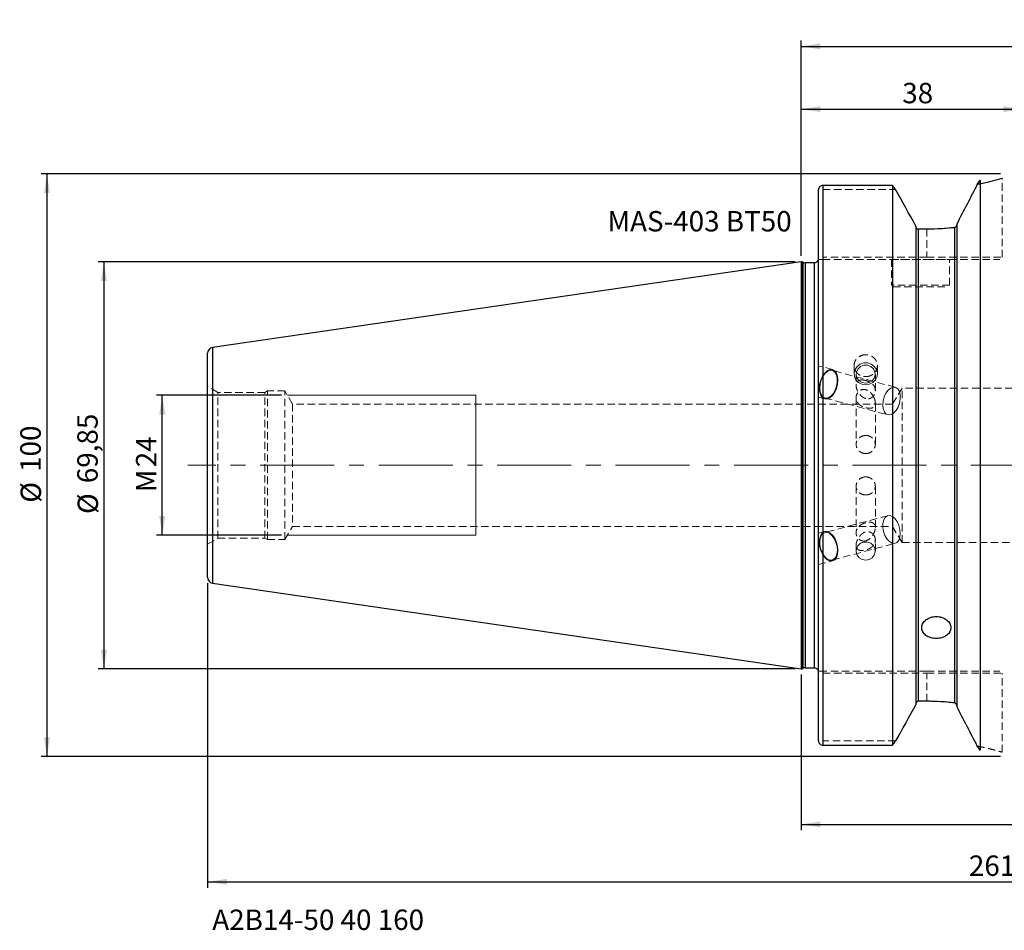
# Model space of a CAD drawing. Units: millimetres. Extents: x -134 to 184, y -80 to 76.
# Drawn here: x -134 to 35, y -80 to 76 of the extents above; entities that cross this region are included whole.
import ezdxf

# ---------------------------------------------------------------- set-up
doc = ezdxf.new("R2010")
doc.units = ezdxf.units.MM
for name, pattern in [('CENTER', [10.16, 6.35, -1.27, 1.27, -1.27]), ('CENTERX2', [20.32, 12.7, -2.54, 2.54, -2.54]), ('HIDDEN', [1.905, 1.27, -0.635])]:
    doc.linetypes.add(name, pattern=pattern)
for name, color, linetype, plot in [('1', 4, 'Continuous', False), ('2', 7, 'Continuous', False), ('SK2', 7, 'Continuous', False), ('SK3', 1, 'HIDDEN', False), ('SK4', 2, 'CENTER', False), ('SK6', 5, 'Continuous', False)]:
    doc.layers.add(name, color=color, linetype=linetype, plot=plot)
doc.layers.add('SK1', color=4, linetype='Continuous')
doc.styles.add('SLDTEXTSTYLE0', font='TXT', dxfattribs={"width": 0.75})
doc.dimstyles.new('SLDDIMSTYLE0', dxfattribs={"dimtxt": 3.5, "dimasz": 3.302, "dimexe": 0, "dimexo": 0.0625, "dimgap": 0.875, "dimtad": 1, "dimrnd": 1e-09, "dimzin": 12, "dimdsep": 46, "dimtxsty": 'SLDTEXTSTYLE0', "dimsah": 1, "dimcen": 0.09, "dimadec": 0, "dimazin": 3, "dimtfac": 1, "dimtofl": 0, "dimtmove": 0, "dimatfit": 3, "dimfxl": 1, "dimfrac": 2, "dimtolj": 1, "dimtzin": 12, "dimarcsym": 0})
doc.dimstyles.new('SLDDIMSTYLE1', dxfattribs={"dimtxt": 3.5, "dimasz": 3.302, "dimexe": 0, "dimexo": 0.0625, "dimgap": 0.875, "dimtad": 1, "dimdec": 0, "dimrnd": 1e-09, "dimzin": 12, "dimdsep": 46, "dimtxsty": 'SLDTEXTSTYLE0', "dimsah": 1, "dimcen": 0.09, "dimadec": 0, "dimazin": 3, "dimtfac": 1, "dimtofl": 0, "dimtmove": 0, "dimatfit": 3, "dimfxl": 1, "dimfrac": 2, "dimtolj": 1, "dimtzin": 12, "dimarcsym": 0})

# ---------------------------------------------------------------- blocks, each defined once
blk = doc.blocks.new('_D')
at = {"layer": 'SK2'}
for p, q in [((-89.12, 12), (-110.58, 12)), ((-109.58, -12), (-109.58, 12)), ((-89.12, -12), (-110.58, -12))]:
    blk.add_line(p, q, dxfattribs=at)
for points in [[(-109.58, 12), (-110.09, 8.7), (-109.07, 8.7)], [(-109.58, -12), (-109.07, -8.7), (-110.09, -8.7)]]:
    blk.add_solid(points, dxfattribs=at)
at = {"layer": 'SK2', "char_height": 3.5, "attachment_point": 1, "rotation": 90, "style": 'SLDTEXTSTYLE0'}
for s, insert in [('24', (-114.09, -0.34)), ('M', (-114.09, -4.63))]:
    blk.add_mtext(s, dxfattribs=dict(at, insert=insert))
blk = doc.blocks.new('_D_1')
at = {"layer": 'SK2'}
for p, q in [((-1, 34.92), (-120.59, 34.92)), ((-119.59, 34.92), (-119.59, -34.92)), ((-1, -34.92), (-120.59, -34.92))]:
    blk.add_line(p, q, dxfattribs=at)
for points in [[(-119.59, 34.92), (-120.1, 31.62), (-119.08, 31.62)], [(-119.59, -34.92), (-119.08, -31.62), (-120.1, -31.62)]]:
    blk.add_solid(points, dxfattribs=at)
at = {"layer": 'SK2', "char_height": 3.5, "attachment_point": 1, "rotation": 90, "style": 'SLDTEXTSTYLE0'}
for s, insert in [('69,85', (-124.16, -3.08)), ('%%c', (-124.1, -8.36))]:
    blk.add_mtext(s, dxfattribs=dict(at, insert=insert))
blk = doc.blocks.new('_D_2')
at = {"layer": 'SK2'}
for p, q in [((34.25, 49.98), (-130.37, 49.98)), ((-129.37, 49.98), (-129.37, -49.98)), ((34.25, -49.98), (-130.37, -49.98))]:
    blk.add_line(p, q, dxfattribs=at)
for points in [[(-129.37, 49.98), (-129.87, 46.68), (-128.86, 46.68)], [(-129.37, -49.98), (-128.86, -46.68), (-129.87, -46.68)]]:
    blk.add_solid(points, dxfattribs=at)
at = {"layer": 'SK2', "char_height": 3.5, "attachment_point": 1, "rotation": 90, "style": 'SLDTEXTSTYLE0'}
for s, insert in [('100', (-133.93, -1.14)), ('%%c', (-133.88, -6.42))]:
    blk.add_mtext(s, dxfattribs=dict(at, insert=insert))
blk = doc.blocks.new('_D_3')
at = {"layer": 'SK2'}
for p, q in [((0, 35.92), (0, 62.09)), ((0, 61.09), (38, 61.09)), ((38, 50.23), (38, 62.09))]:
    blk.add_line(p, q, dxfattribs=at)
for points in [[(0, 61.09), (3.3, 60.58), (3.3, 61.6)], [(38, 61.09), (34.7, 61.6), (34.7, 60.58)]]:
    blk.add_solid(points, dxfattribs=at)
at = {"layer": 'SK2', "insert": (17.37, 65.6), "char_height": 3.5, "attachment_point": 1, "style": 'SLDTEXTSTYLE0'}
blk.add_mtext('38', dxfattribs=at)
blk = doc.blocks.new('_D_5')
at = {"layer": '2'}
for p, q in [((0, 35.92), (0, 72.86)), ((160, 27.5), (160, 72.86)), ((0, 71.86), (160, 71.86))]:
    blk.add_line(p, q, dxfattribs=at)
for points in [[(0, 71.86), (3.3, 71.36), (3.3, 72.37)], [(160, 71.86), (156.7, 72.37), (156.7, 71.36)]]:
    blk.add_solid(points, dxfattribs=at)
at = {"layer": '2', "insert": (69.12, 76.38), "char_height": 3.5, "attachment_point": 1, "style": 'SLDTEXTSTYLE0'}
blk.add_mtext('160', dxfattribs=at)
blk = doc.blocks.new('_D_8')
at = {"layer": 'SK2'}
for p, q in [((144.48, -20.97), (144.48, -62.61)), ((0, -35.92), (0, -62.61)), ((0, -61.61), (144.48, -61.61))]:
    blk.add_line(p, q, dxfattribs=at)
for points in [[(0, -61.61), (3.3, -62.11), (3.3, -61.1)], [(144.48, -61.61), (141.18, -61.1), (141.18, -62.11)]]:
    blk.add_solid(points, dxfattribs=at)
at = {"layer": 'SK2', "insert": (65.78, -57.1), "char_height": 3.5, "attachment_point": 1, "style": 'SLDTEXTSTYLE0'}
blk.add_mtext('144,48', dxfattribs=at)
blk = doc.blocks.new('_D_9')
at = {"layer": 'SK2'}
for p, q in [((-101.8, -20.21), (-101.8, -72.47)), ((160, -27.5), (160, -72.47)), ((-101.8, -71.47), (160, -71.47))]:
    blk.add_line(p, q, dxfattribs=at)
for points in [[(-101.8, -71.47), (-98.5, -71.97), (-98.5, -70.96)], [(160, -71.47), (156.7, -70.96), (156.7, -71.97)]]:
    blk.add_solid(points, dxfattribs=at)
at = {"layer": 'SK2', "insert": (28.8, -66.95), "char_height": 3.5, "attachment_point": 1, "style": 'SLDTEXTSTYLE0'}
blk.add_mtext('261,8', dxfattribs=at)

msp = doc.modelspace()

# ---------------------------------------------------------------- linework, layer by layer
at = {"layer": '1', "linetype": 'Continuous', "lineweight": 25}
for p, q in [((3, -47.298), (3, 47.298)), ((3.75, 48.019), (3.75, -48.019)), ((15.68, 48.019), (3.75, 48.019)), ((15.68, 48.019), (15.68, -48.019)), ((30.73, 48.905), (30.73, -48.905)), ((19.705, 41.027), (19.705, -41.027)), ((26.33, 40.77), (26.33, -40.77)), ((26.705, 41.343), (26.705, -41.343)), ((20.08, 40.495), (20.08, -40.495)), ((21.6, 40.495), (20.08, 40.495)), ((0.2, 34.925), (0, 34.925)), ((0, 34.925), (0, -34.925)), ((0.329, 34.85), (0.2, 34.925)), ((0.2, 34.925), (0.2, -34.925)), ((0.329, 34.85), (0.329, -34.85)), ((2.25, 34.75), (0.704, 34.75)), ((0.704, 34.75), (0.704, -34.75)), ((2.25, 34.75), (2.25, -34.75)), ((0, -34.925), (0.2, -34.925)), ((0.2, -34.925), (0.329, -34.85)), ((0.704, -34.75), (2.25, -34.75)), ((21.6, -40.495), (20.08, -40.495)), ((3.75, -48.019), (15.68, -48.019))]:
    msp.add_line(p, q, dxfattribs=at)
at = {"layer": '1', "linetype": 'HIDDEN', "lineweight": 18}
for p, q in [((19.705, 40.888), (19.705, 41.027)), ((26.705, 41.206), (26.705, 41.343)), ((20.08, 40.495), (21.6, 40.495)), ((20.08, -40.495), (21.6, -40.495)), ((19.705, -40.888), (19.705, -41.027)), ((26.705, -41.206), (26.705, -41.343))]:
    msp.add_line(p, q, dxfattribs=at)
at = {"layer": '1', "linetype": 'Continuous', "lineweight": 25}
for centre, start, end in [((0.704, 35.5), 240, 270), ((2.25, 35.5), 270, 344.49389), ((0.704, -35.5), 90, 120), ((2.25, -35.5), 15.09846, 90)]:
    msp.add_arc(centre, 0.75, start, end, dxfattribs=at)
for points, knots in [([(3.75, 48.019), (3.554, 48.019), (3.359, 47.941), (3.081, 47.675), (3, 47.487), (3, 47.298)], [0, 0, 0, 0, 0.5, 0.5, 1, 1, 1, 1]), ([(30.232, 48.172), (29.666, 47.07), (29.087, 45.947), (27.91, 43.668), (27.312, 42.512), (26.705, 41.343)], [0, 0, 0, 0, 0.5, 0.5, 1, 1, 1, 1]), ([(30.73, 48.905), (30.646, 48.783), (30.48, 48.538), (30.315, 48.294), (30.232, 48.172)], [0, 0, 0, 0, 0.5024638, 1, 1, 1, 1]), ([(30.232, 48.172), (30.315, 48.294), (30.48, 48.538), (30.646, 48.783), (30.73, 48.905)], [0, 0, 0, 0, 0.4975362, 1, 1, 1, 1]), ([(20.08, 40.495), (19.98, 40.495), (19.88, 40.54), (19.743, 40.687), (19.705, 40.788), (19.705, 40.888)], [0, 0, 0, 0, 0.5, 0.5, 1, 1, 1, 1]), ([(26.33, 40.77), (25.572, 40.682), (24.799, 40.613), (23.223, 40.52), (22.419, 40.495), (21.6, 40.495)], [0, 0, 0, 0, 0.5, 0.5, 1, 1, 1, 1]), ([(26.705, 41.206), (26.705, 41.097), (26.661, 40.991), (26.524, 40.835), (26.431, 40.782), (26.33, 40.77)], [0, 0, 0, 0, 0.5, 0.5, 1, 1, 1, 1]), ([(23.206, -29.721), (23.043, -29.721), (22.881, -29.71), (22.558, -29.664), (22.4, -29.63), (21.949, -29.495), (21.67, -29.361), (21.324, -29.11), (21.218, -29.016), (21.036, -28.817), (20.959, -28.711), (20.834, -28.488), (20.785, -28.37), (20.721, -28.131), (20.705, -28.009), (20.705, -27.76), (20.721, -27.636), (20.784, -27.393), (20.832, -27.271), (20.957, -27.038), (21.034, -26.927), (21.215, -26.716), (21.321, -26.616), (21.551, -26.435), (21.677, -26.354), (21.95, -26.21), (22.095, -26.148), (22.546, -26), (22.875, -25.947), (23.205, -25.947)], [0.5, 0.5, 0.5, 0.5, 0.53125, 0.53125, 0.5625, 0.5625, 0.625, 0.625, 0.65625, 0.65625, 0.6875, 0.6875, 0.71875, 0.71875, 0.75, 0.75, 0.78125, 0.78125, 0.8125, 0.8125, 0.84375, 0.84375, 0.875, 0.875, 0.90625, 0.90625, 0.9375, 0.9375, 1, 1, 1, 1]), ([(23.205, -25.947), (23.37, -25.947), (23.533, -25.96), (23.852, -26.011), (24.011, -26.049), (24.314, -26.148), (24.457, -26.209), (24.729, -26.351), (24.858, -26.434), (25.088, -26.615), (25.192, -26.713), (25.374, -26.925), (25.452, -27.037), (25.577, -27.269), (25.625, -27.389), (25.689, -27.635), (25.705, -27.758), (25.705, -28.005), (25.689, -28.129), (25.625, -28.369), (25.578, -28.484), (25.453, -28.708), (25.374, -28.816), (25.194, -29.015), (25.09, -29.107), (24.857, -29.277), (24.731, -29.352), (24.46, -29.483), (24.314, -29.539), (24.011, -29.629), (23.855, -29.663), (23.535, -29.709), (23.369, -29.721), (23.206, -29.721)], [0, 0, 0, 0, 0.03125, 0.03125, 0.0625, 0.0625, 0.09375, 0.09375, 0.125, 0.125, 0.15625, 0.15625, 0.1875, 0.1875, 0.21875, 0.21875, 0.25, 0.25, 0.28125, 0.28125, 0.3125, 0.3125, 0.34375, 0.34375, 0.375, 0.375, 0.40625, 0.40625, 0.4375, 0.4375, 0.46875, 0.46875, 0.5, 0.5, 0.5, 0.5]), ([(20.08, -40.495), (19.98, -40.495), (19.881, -40.539), (19.743, -40.688), (19.705, -40.788), (19.705, -40.888)], [0, 0, 0, 0, 0.5, 0.5, 1, 1, 1, 1]), ([(26.33, -40.77), (25.572, -40.682), (24.799, -40.613), (23.223, -40.52), (22.419, -40.495), (21.6, -40.495)], [0, 0, 0, 0, 0.5, 0.5, 1, 1, 1, 1]), ([(26.705, -41.206), (26.705, -41.097), (26.661, -40.991), (26.524, -40.835), (26.431, -40.782), (26.33, -40.77)], [0, 0, 0, 0, 0.5, 0.5, 1, 1, 1, 1]), ([(30.232, -48.172), (29.666, -47.07), (29.087, -45.947), (27.91, -43.668), (27.312, -42.512), (26.705, -41.343)], [0, 0, 0, 0, 0.5, 0.5, 1, 1, 1, 1]), ([(3, -47.298), (3, -47.487), (3.081, -47.675), (3.359, -47.941), (3.554, -48.019), (3.75, -48.019)], [0, 0, 0, 0, 0.5, 0.5, 1, 1, 1, 1]), ([(30.232, -48.172), (30.315, -48.294), (30.48, -48.538), (30.646, -48.783), (30.73, -48.905)], [0, 0, 0, 0, 0.4975362, 1, 1, 1, 1]), ([(30.73, -48.905), (30.646, -48.783), (30.48, -48.538), (30.315, -48.294), (30.232, -48.172)], [0, 0, 0, 0, 0.50246378, 1, 1, 1, 1])]:
    msp.add_open_spline(points, degree=3, knots=knots, dxfattribs=at)
for points in [[(16.23, 47.298), (16.048, 47.539), (15.864, 47.779), (15.68, 48.019)], [(19.705, 41.027), (18.552, 43.12), (17.393, 45.211), (16.23, 47.298)], [(19.705, -41.027), (18.552, -43.12), (17.393, -45.21), (16.23, -47.298)], [(15.68, -48.019), (15.864, -47.779), (16.048, -47.539), (16.23, -47.298)]]:
    msp.add_open_spline(points, degree=3, dxfattribs=at)
at = {"layer": '1', "linetype": 'HIDDEN', "lineweight": 18}
for points, degree in [([(16.23, 47.298), (17.393, 45.211), (18.552, 43.12), (19.705, 41.027)], 3), ([(30.232, 48.172), (30.293, 48.185), (30.354, 48.197), (30.414, 48.209)], 3), ([(3, 35.3), (2.992, 35.3), (2.985, 35.3)], 2), ([(2.985, 35.3), (2.992, 35.3), (3, 35.3)], 2), ([(16.23, -47.298), (17.393, -45.21), (18.552, -43.12), (19.705, -41.027)], 3)]:
    msp.add_open_spline(points, degree=degree, dxfattribs=at)
for points in [[(26.705, 41.343), (27.312, 42.512), (27.91, 43.668), (29.087, 45.947), (29.666, 47.07), (30.232, 48.172)], [(19.705, 40.888), (19.705, 40.788), (19.743, 40.687), (19.879, 40.541), (19.979, 40.495), (20.08, 40.495)], [(21.6, 40.495), (22.419, 40.495), (23.223, 40.52), (24.799, 40.613), (25.572, 40.682), (26.33, 40.77)], [(26.33, 40.77), (26.431, 40.782), (26.524, 40.835), (26.662, 40.992), (26.705, 41.098), (26.705, 41.206)], [(19.705, -40.888), (19.705, -40.788), (19.743, -40.687), (19.88, -40.54), (19.978, -40.495), (20.08, -40.495)], [(21.6, -40.495), (22.419, -40.495), (23.223, -40.52), (24.799, -40.613), (25.572, -40.682), (26.33, -40.77)], [(26.33, -40.77), (26.431, -40.782), (26.524, -40.835), (26.662, -40.992), (26.705, -41.098), (26.705, -41.206)], [(26.705, -41.343), (27.312, -42.512), (27.91, -43.668), (29.087, -45.947), (29.666, -47.07), (30.232, -48.172)]]:
    msp.add_open_spline(points, degree=3, knots=[0, 0, 0, 0, 0.5, 0.5, 1, 1, 1, 1], dxfattribs=at)
at = {"layer": 'SK1', "linetype": 'Continuous', "lineweight": 25}
for p, q in [((0, 34.925), (-100.944, 20.203)), ((-101.8, -19.213), (-101.8, 19.213)), ((-100.944, 20.203), (-100.944, 0)), ((-100.944, 0), (-100.944, -20.203)), ((-100.944, -20.203), (0, -34.925))]:
    msp.add_line(p, q, dxfattribs=at)
at = {"layer": 'SK1', "linetype": 'HIDDEN', "lineweight": 18}
for p, q in [((-101.8, 19.213), (-101.8, 0)), ((-100.944, -20.203), (-100.944, 20.203)), ((-101.8, 0), (-101.8, -19.213))]:
    msp.add_line(p, q, dxfattribs=at)
at = {"layer": 'SK1', "linetype": 'Continuous', "lineweight": 25}
for centre, start, end in [((-100.8, 19.213), 98.29778, 180), ((-100.8, -19.213), 180, 261.70222)]:
    msp.add_arc(centre, 1, start, end, dxfattribs=at)
at = {"layer": 'SK3', "linetype": 'HIDDEN', "lineweight": 18}
for p, q in [((34.5, 35.675), (34.5, 49.229)), ((3.75, 35.675), (3.75, 47.298)), ((3.75, 47.298), (16.23, 47.298)), ((21.6, 40.495), (21.6, 35.675)), ((21.6, 35.675), (3.75, 35.675)), ((21.6, 35.675), (34.475, 35.675)), ((3.75, 35.3), (21.6, 35.3)), ((15.5, 35.3), (25.474, 35.3)), ((15.5, 35.3), (15.5, 30.9)), ((21.6, 35.3), (34.125, 35.3)), ((25.5, 30.9), (25.5, 35.3)), ((25.5, 30.9), (15.526, 30.9)), ((15.8, 30.6), (25.2, 30.6)), ((5.405, 16.413), (3, 17.056)), ((3, 11.683), (3, 17.047)), ((9.1, 17.094), (9.1, 15.691)), ((9.268, 16.446), (9.629, 16.964)), ((9.629, 16.964), (10.148, 17.344)), ((9.783, 16.557), (10.231, 16.941)), ((10.148, 17.344), (10.771, 17.545)), ((10.231, 16.941), (10.797, 17.146)), ((10.771, 17.545), (11.429, 17.545)), ((10.797, 17.146), (11.403, 17.146)), ((11.403, 17.146), (11.969, 16.941)), ((11.429, 17.545), (12.052, 17.344)), ((11.969, 16.941), (12.417, 16.557)), ((12.052, 17.344), (12.571, 16.964)), ((12.571, 16.964), (12.932, 16.446)), ((13.1, 15.691), (13.1, 17.094)), ((3.382, 14.618), (3.678, 15.276)), ((3.471, 14.608), (3.77, 15.251)), ((3.678, 15.276), (4.06, 15.822)), ((3.77, 15.251), (4.155, 15.774)), ((4.06, 15.822), (4.496, 16.214)), ((4.155, 15.774), (4.591, 16.131)), ((4.496, 16.214), (4.951, 16.417)), ((4.591, 16.131), (5.04, 16.29)), ((4.951, 16.417), (5.389, 16.417)), ((5.04, 16.29), (5.462, 16.237)), ((16.162, 13.384), (5.366, 16.269)), ((5.389, 16.417), (5.774, 16.214)), ((5.462, 16.237), (5.819, 15.976)), ((5.774, 16.214), (6.075, 15.822)), ((5.819, 15.976), (6.079, 15.531)), ((6.075, 15.822), (6.267, 15.276)), ((6.079, 15.531), (6.22, 14.941)), ((6.267, 15.276), (6.334, 14.618)), ((9.107, 15.847), (9.268, 16.446)), ((9.161, 15.23), (9.107, 15.847)), ((9.426, 14.664), (9.161, 15.23)), ((9.45, 15.622), (9.45, 13.704)), ((9.457, 15.479), (9.513, 16.047)), ((9.623, 14.931), (9.457, 15.479)), ((9.513, 16.047), (9.783, 16.557)), ((12.417, 16.557), (12.687, 16.047)), ((12.743, 15.479), (12.577, 14.931)), ((12.687, 16.047), (12.743, 15.479)), ((12.75, 12.823), (12.75, 15.622)), ((13.039, 15.23), (12.774, 14.664)), ((12.932, 16.446), (13.093, 15.847)), ((13.093, 15.847), (13.039, 15.23)), ((-100.05, 12.508), (-101.8, 13.518)), ((3.133, 13.186), (3.195, 13.902)), ((3.195, 13.902), (3.382, 14.618)), ((3.226, 13.196), (3.284, 13.902)), ((3.284, 13.902), (3.471, 14.608)), ((6.105, 13.545), (5.86, 12.862)), ((6.272, 13.902), (6.086, 13.186)), ((6.229, 14.259), (6.105, 13.545)), ((6.22, 14.941), (6.229, 14.259)), ((6.334, 14.618), (6.272, 13.902)), ((9.872, 14.208), (9.426, 14.664)), ((9.988, 14.476), (9.623, 14.931)), ((10.451, 13.914), (9.872, 14.208)), ((10.504, 14.177), (9.988, 14.476)), ((11.1, 13.812), (10.451, 13.914)), ((11.1, 14.072), (10.504, 14.177)), ((11.696, 14.177), (11.1, 14.072)), ((11.749, 13.914), (11.1, 13.812)), ((12.212, 14.476), (11.696, 14.177)), ((12.328, 14.208), (11.749, 13.914)), ((12.577, 14.931), (12.212, 14.476)), ((12.774, 14.664), (12.328, 14.208)), ((-101.8, -13.511), (-101.8, 13.511)), ((-100.05, -12.508), (-100.05, 12.508)), ((-91.97, 12.508), (-100.05, 12.508)), ((-91.55, 12.75), (-91.97, 12.508)), ((-91.97, -12.508), (-91.97, 12.508)), ((-91.55, -12.75), (-91.55, 12.75)), ((-88.55, 12.75), (-91.55, 12.75)), ((-88.55, -12.75), (-88.55, 12.75)), ((-87.251, 10.5), (-88.55, 12.75)), ((3.201, 12.527), (3.133, 13.186)), ((3.392, 11.981), (3.201, 12.527)), ((3.301, 12.552), (3.226, 13.196)), ((3.504, 12.029), (3.301, 12.552)), ((3.693, 11.59), (3.392, 11.981)), ((3.817, 11.672), (3.504, 12.029)), ((5.098, 11.827), (4.651, 11.567)), ((5.408, 11.981), (4.971, 11.59)), ((5.514, 12.273), (5.098, 11.827)), ((5.789, 12.527), (5.408, 11.981)), ((5.86, 12.862), (5.514, 12.273)), ((6.086, 13.186), (5.789, 12.527)), ((14.266, 11.723), (14.566, 12.366)), ((14.566, 12.366), (14.95, 12.889)), ((14.95, 12.889), (15.387, 13.246)), ((15.387, 13.246), (15.836, 13.405)), ((17.34, 13.25), (15.688, 10.5)), ((15.836, 13.405), (16.257, 13.352)), ((16.257, 13.352), (16.614, 13.091)), ((16.614, 13.091), (16.875, 12.646)), ((16.875, 12.646), (17.016, 12.056)), ((17.016, 12.056), (17.025, 11.374)), ((17.34, -13.25), (17.34, 13.25)), ((104.898, 13.25), (17.34, 13.25)), ((-87.251, 10.5), (-87.251, -10.5)), ((15.688, 10.5), (-87.251, 10.5)), ((3, 11.674), (4.062, 11.39)), ((4.078, 11.386), (3.693, 11.59)), ((4.211, 11.513), (3.817, 11.672)), ((4.516, 11.386), (4.078, 11.386)), ((4.101, 11.535), (14.897, 8.65)), ((4.651, 11.567), (4.211, 11.513)), ((4.971, 11.59), (4.516, 11.386)), ((9.45, 11.578), (9.45, 3.59)), ((12.75, 3.591), (12.75, 10.697)), ((14.021, 10.311), (14.079, 11.017)), ((14.097, 9.668), (14.021, 10.311)), ((14.079, 11.017), (14.266, 11.723)), ((15.688, -10.5), (15.688, 10.5)), ((16.901, 10.66), (16.655, 9.978)), ((17.025, 11.374), (16.901, 10.66)), ((14.3, 9.144), (14.097, 9.668)), ((14.613, 8.787), (14.3, 9.144)), ((15.006, 8.628), (14.613, 8.787)), ((15.447, 8.682), (15.006, 8.628)), ((15.894, 8.943), (15.447, 8.682)), ((16.309, 9.388), (15.894, 8.943)), ((16.655, 9.978), (16.309, 9.388)), ((9.45, -3.591), (9.45, -11.578)), ((12.75, -10.701), (12.75, -3.59)), ((14.897, -8.65), (4.101, -11.535)), ((14.043, -9.978), (14.034, -10.66)), ((14.184, -9.388), (14.043, -9.978)), ((14.444, -8.943), (14.184, -9.388)), ((14.801, -8.682), (14.444, -8.943)), ((15.223, -8.628), (14.801, -8.682)), ((15.672, -8.787), (15.223, -8.628)), ((16.108, -9.144), (15.672, -8.787)), ((16.493, -9.668), (16.108, -9.144)), ((16.792, -10.311), (16.493, -9.668)), ((-88.55, -12.75), (-87.251, -10.5)), ((-87.251, -10.5), (15.688, -10.5)), ((4.062, -11.39), (3, -11.674)), ((3, -11.683), (3, -17.047)), ((3.693, -11.59), (3.392, -11.981)), ((4.006, -11.567), (3.649, -11.827)), ((4.078, -11.386), (3.693, -11.59)), ((4.427, -11.513), (4.006, -11.567)), ((4.516, -11.386), (4.078, -11.386)), ((4.876, -11.672), (4.427, -11.513)), ((4.971, -11.59), (4.516, -11.386)), ((5.313, -12.029), (4.876, -11.672)), ((5.408, -11.981), (4.971, -11.59)), ((14.034, -10.66), (14.158, -11.374)), ((14.158, -11.374), (14.403, -12.056)), ((15.688, -10.5), (17.34, -13.25)), ((16.979, -11.017), (16.792, -10.311)), ((16.962, -12.366), (17.037, -11.723)), ((17.037, -11.723), (16.979, -11.017)), ((-101.8, -13.518), (-100.05, -12.508)), ((-100.05, -12.508), (-91.97, -12.508)), ((-91.97, -12.508), (-91.55, -12.75)), ((-91.55, -12.75), (-88.55, -12.75)), ((3.201, -12.527), (3.133, -13.186)), ((3.133, -13.186), (3.195, -13.902)), ((3.392, -11.981), (3.201, -12.527)), ((3.247, -12.862), (3.238, -13.545)), ((3.388, -12.273), (3.247, -12.862)), ((3.649, -11.827), (3.388, -12.273)), ((5.697, -12.552), (5.313, -12.029)), ((5.366, -16.269), (16.162, -13.384)), ((5.789, -12.527), (5.408, -11.981)), ((5.997, -13.196), (5.697, -12.552)), ((6.086, -13.186), (5.789, -12.527)), ((6.184, -13.902), (5.997, -13.196)), ((6.272, -13.902), (6.086, -13.186)), ((9.783, -13.78), (10.231, -13.396)), ((10.231, -13.396), (10.797, -13.19)), ((10.797, -13.19), (11.403, -13.19)), ((11.403, -13.19), (11.969, -13.396)), ((11.969, -13.396), (12.417, -13.78)), ((12.75, -14.714), (12.75, -12.822)), ((14.403, -12.056), (14.749, -12.646)), ((14.749, -12.646), (15.165, -13.091)), ((15.165, -13.091), (15.612, -13.352)), ((15.612, -13.352), (16.052, -13.405)), ((16.052, -13.405), (16.446, -13.246)), ((16.446, -13.246), (16.759, -12.889)), ((16.759, -12.889), (16.962, -12.366)), ((17.34, -13.25), (104.898, -13.25)), ((3.195, -13.902), (3.382, -14.618)), ((3.238, -13.545), (3.362, -14.259)), ((3.362, -14.259), (3.608, -14.941)), ((3.382, -14.618), (3.678, -15.276)), ((3.608, -14.941), (3.954, -15.531)), ((6.166, -15.251), (6.242, -14.608)), ((6.242, -14.608), (6.184, -13.902)), ((6.267, -15.276), (6.334, -14.618)), ((6.334, -14.618), (6.272, -13.902)), ((9.45, -13.702), (9.45, -14.714)), ((9.457, -14.857), (9.513, -14.29)), ((9.623, -15.405), (9.457, -14.857)), ((9.513, -14.29), (9.783, -13.78)), ((12.417, -13.78), (12.687, -14.29)), ((12.743, -14.857), (12.577, -15.405)), ((12.687, -14.29), (12.743, -14.857)), ((3, -17.056), (5.405, -16.413)), ((3.678, -15.276), (4.06, -15.822)), ((3.954, -15.531), (4.369, -15.976)), ((4.06, -15.822), (4.496, -16.214)), ((4.369, -15.976), (4.816, -16.237)), ((4.496, -16.214), (4.951, -16.417)), ((4.816, -16.237), (5.257, -16.29)), ((4.951, -16.417), (5.389, -16.417)), ((5.257, -16.29), (5.65, -16.131)), ((5.389, -16.417), (5.774, -16.214)), ((5.65, -16.131), (5.963, -15.774)), ((5.774, -16.214), (6.075, -15.822)), ((5.963, -15.774), (6.166, -15.251)), ((6.075, -15.822), (6.267, -15.276)), ((9.988, -15.86), (9.623, -15.405)), ((10.504, -16.16), (9.988, -15.86)), ((11.1, -16.265), (10.504, -16.16)), ((11.696, -16.16), (11.1, -16.265)), ((12.212, -15.86), (11.696, -16.16)), ((12.577, -15.405), (12.212, -15.86)), ((21.6, -35.3), (3.75, -35.3)), ((21.6, -35.3), (34.125, -35.3)), ((3.75, -47.298), (3.75, -35.675)), ((3.75, -35.675), (21.6, -35.675)), ((21.6, -40.495), (21.6, -35.675)), ((21.6, -35.675), (34.475, -35.675)), ((34.5, -49.229), (34.5, -35.675)), ((16.23, -47.298), (3.75, -47.298))]:
    msp.add_line(p, q, dxfattribs=at)
at = {"layer": 'SK3', "linetype": 'Continuous', "lineweight": 18}
for p, q in [((-55.8, 12), (-88.117, 12)), ((-55.8, 12), (-55.8, 11.913)), ((-55.8, 11.913), (-55.8, 11.526)), ((-55.8, 11.526), (-55.8, 10.841)), ((-55.8, 10.841), (-55.8, 9.876)), ((-55.8, 9.876), (-55.8, 8.654)), ((-55.8, 8.654), (-55.8, 7.209)), ((-55.8, 7.209), (-55.8, 5.577)), ((-55.8, 5.577), (-55.8, 3.8)), ((-55.8, 3.8), (-55.8, 1.925)), ((-55.8, 1.925), (-55.8, 0)), ((-55.8, 0), (-55.8, -1.925)), ((-55.8, -1.925), (-55.8, -3.8)), ((-55.8, -3.8), (-55.8, -5.577)), ((-55.8, -5.577), (-55.8, -7.209)), ((-55.8, -7.209), (-55.8, -8.654)), ((-55.8, -8.654), (-55.8, -9.876)), ((-55.8, -9.876), (-55.8, -10.841)), ((-55.8, -10.841), (-55.8, -11.526)), ((-55.8, -11.526), (-55.8, -11.913)), ((-88.117, -12), (-55.8, -12)), ((-55.8, -11.913), (-55.8, -12))]:
    msp.add_line(p, q, dxfattribs=at)
at = {"layer": 'SK3', "linetype": 'HIDDEN', "lineweight": 18}
for points, degree in [([(33.379, 48.913), (33.562, 48.962), (33.723, 49.007), (33.863, 49.046)], 3), ([(33.864, 49.046), (33.725, 49.007), (33.563, 48.963), (33.38, 48.913)], 3), ([(33.863, 49.046), (34.003, 49.085), (34.121, 49.119), (34.216, 49.146)], 3), ([(34.214, 49.146), (34.12, 49.119), (34.003, 49.085), (33.864, 49.046)], 3), ([(34.428, 49.208), (34.381, 49.194), (34.309, 49.173), (34.214, 49.146)], 3), ([(34.216, 49.146), (34.311, 49.173), (34.382, 49.194), (34.429, 49.208)], 3), ([(34.429, 49.208), (34.476, 49.222), (34.5, 49.229), (34.5, 49.229)], 3), ([(30.723, 48.274), (30.622, 48.252), (30.519, 48.231), (30.414, 48.209)], 3), ([(30.414, 48.209), (30.518, 48.23), (30.62, 48.252), (30.721, 48.273)], 3), ([(30.721, 48.273), (30.879, 48.306), (31.033, 48.34), (31.182, 48.373)], 3), ([(31.187, 48.374), (31.037, 48.341), (30.882, 48.307), (30.723, 48.274)], 3), ([(31.182, 48.373), (31.332, 48.406), (31.477, 48.439), (31.618, 48.472)], 3), ([(31.623, 48.473), (31.482, 48.44), (31.337, 48.407), (31.187, 48.374)], 3), ([(31.618, 48.472), (31.759, 48.504), (31.895, 48.536), (32.027, 48.568)], 3), ([(32.031, 48.569), (31.9, 48.538), (31.764, 48.505), (31.623, 48.473)], 3), ([(32.027, 48.568), (32.292, 48.632), (32.539, 48.693), (32.765, 48.751)], 3), ([(32.764, 48.751), (32.539, 48.694), (32.294, 48.633), (32.031, 48.569)], 3), ([(33.38, 48.913), (33.196, 48.864), (32.99, 48.809), (32.764, 48.751)], 3), ([(32.765, 48.751), (32.99, 48.809), (33.195, 48.863), (33.379, 48.913)], 3), ([(3, 35.3), (3.151, 35.3), (3.301, 35.3), (3.442, 35.3)], 3), ([(3.442, 35.3), (3.301, 35.3), (3.151, 35.3), (3, 35.3)], 3), ([(3.442, 35.3), (3.513, 35.3), (3.582, 35.3), (3.641, 35.3)], 3), ([(3.64, 35.3), (3.581, 35.3), (3.512, 35.3), (3.442, 35.3)], 3), ([(3.717, 35.3), (3.696, 35.3), (3.67, 35.3), (3.64, 35.3)], 3), ([(3.641, 35.3), (3.7, 35.3), (3.75, 35.3)], 2), ([(3.75, 35.3), (3.737, 35.3), (3.717, 35.3)], 2), ([(3, -35.3), (2.992, -35.3), (2.985, -35.3)], 2), ([(2.985, -35.3), (2.992, -35.3), (3, -35.3)], 2), ([(3.442, -35.3), (3.301, -35.3), (3.151, -35.3), (3, -35.3)], 3), ([(3, -35.3), (3.151, -35.3), (3.301, -35.3), (3.442, -35.3)], 3), ([(3.64, -35.3), (3.581, -35.3), (3.512, -35.3), (3.442, -35.3)], 3), ([(3.442, -35.3), (3.513, -35.3), (3.582, -35.3), (3.641, -35.3)], 3), ([(3.717, -35.3), (3.696, -35.3), (3.67, -35.3), (3.64, -35.3)], 3), ([(3.641, -35.3), (3.7, -35.3), (3.75, -35.3)], 2), ([(3.75, -35.3), (3.737, -35.3), (3.717, -35.3)], 2)]:
    msp.add_open_spline(points, degree=degree, dxfattribs=at)
for points, knots in [([(11.101, 18.959), (10.84, 18.959), (10.577, 18.911), (10.095, 18.727), (9.872, 18.588), (9.595, 18.331), (9.51, 18.236), (9.365, 18.033), (9.303, 17.926), (9.203, 17.7), (9.164, 17.581), (9.113, 17.341), (9.1, 17.22), (9.1, 16.972), (9.113, 16.849), (9.163, 16.608), (9.202, 16.488), (9.302, 16.259), (9.363, 16.15), (9.508, 15.944), (9.592, 15.847), (9.777, 15.671), (9.877, 15.593), (10.096, 15.454), (10.212, 15.394), (10.573, 15.251), (10.836, 15.201), (11.1, 15.201)], [0.5, 0.5, 0.5, 0.5, 0.5625, 0.5625, 0.625, 0.625, 0.65625, 0.65625, 0.6875, 0.6875, 0.71875, 0.71875, 0.75, 0.75, 0.78125, 0.78125, 0.8125, 0.8125, 0.84375, 0.84375, 0.875, 0.875, 0.90625, 0.90625, 0.9375, 0.9375, 1, 1, 1, 1]), ([(11.1, 15.201), (11.232, 15.201), (11.362, 15.213), (11.618, 15.261), (11.745, 15.298), (11.987, 15.394), (12.102, 15.452), (12.319, 15.59), (12.422, 15.67), (12.699, 15.933), (12.848, 16.145), (13.047, 16.599), (13.1, 16.848), (13.1, 17.215), (13.087, 17.34), (13.036, 17.58), (12.998, 17.697), (12.898, 17.923), (12.836, 18.032), (12.691, 18.234), (12.608, 18.328), (12.422, 18.502), (12.32, 18.579), (12.104, 18.714), (11.987, 18.772), (11.745, 18.865), (11.62, 18.9), (11.364, 18.947), (11.231, 18.959), (11.101, 18.959)], [0, 0, 0, 0, 0.03125, 0.03125, 0.0625, 0.0625, 0.09375, 0.09375, 0.125, 0.125, 0.1875, 0.1875, 0.25, 0.25, 0.28125, 0.28125, 0.3125, 0.3125, 0.34375, 0.34375, 0.375, 0.375, 0.40625, 0.40625, 0.4375, 0.4375, 0.46875, 0.46875, 0.5, 0.5, 0.5, 0.5]), ([(11.1, 11.436), (10.898, 11.49), (10.722, 11.583), (10.396, 11.818), (10.249, 11.957), (10.046, 12.195), (9.982, 12.279), (9.859, 12.46), (9.799, 12.557), (9.69, 12.763), (9.639, 12.872), (9.552, 13.102), (9.515, 13.222), (9.463, 13.474), (9.449, 13.602), (9.451, 13.84), (9.468, 13.95), (9.524, 14.137), (9.564, 14.216), (9.653, 14.345), (9.705, 14.398), (9.871, 14.528), (9.996, 14.578), (10.272, 14.635), (10.42, 14.641), (10.583, 14.628)], [0, 0, 0, 0, 0.0625, 0.0625, 0.125, 0.125, 0.15625, 0.15625, 0.1875, 0.1875, 0.21875, 0.21875, 0.25, 0.25, 0.28125, 0.28125, 0.3125, 0.3125, 0.34375, 0.34375, 0.375, 0.375, 0.4375, 0.4375, 0.5, 0.5, 0.5, 0.5]), ([(10.583, 14.628), (10.746, 14.616), (10.929, 14.585), (11.233, 14.5), (11.341, 14.465), (11.561, 14.38), (11.672, 14.329), (11.896, 14.208), (12.004, 14.139), (12.205, 13.983), (12.298, 13.896), (12.459, 13.707), (12.529, 13.605), (12.64, 13.39), (12.682, 13.278), (12.738, 13.043), (12.751, 12.925), (12.748, 12.685), (12.732, 12.564), (12.671, 12.331), (12.625, 12.217), (12.508, 12.002), (12.437, 11.903), (12.272, 11.725), (12.177, 11.645), (11.974, 11.519), (11.864, 11.469), (11.529, 11.374), (11.302, 11.382), (11.1, 11.436)], [0.5, 0.5, 0.5, 0.5, 0.5625, 0.5625, 0.59375, 0.59375, 0.625, 0.625, 0.65625, 0.65625, 0.6875, 0.6875, 0.71875, 0.71875, 0.75, 0.75, 0.78125, 0.78125, 0.8125, 0.8125, 0.84375, 0.84375, 0.875, 0.875, 0.90625, 0.90625, 0.9375, 0.9375, 1, 1, 1, 1]), ([(12.605, 11.411), (12.517, 11.644), (12.407, 11.844), (12.159, 12.208), (12.023, 12.368), (11.728, 12.645), (11.566, 12.765), (11.205, 12.946), (11.002, 13.007), (10.675, 13.01), (10.56, 12.995), (10.339, 12.933), (10.229, 12.884), (9.923, 12.693), (9.752, 12.507), (9.517, 12.08), (9.454, 11.839), (9.448, 11.479), (9.461, 11.361), (9.516, 11.128), (9.559, 11.014), (9.614, 10.907)], [0, 0, 0, 0, 0.0625, 0.0625, 0.125, 0.125, 0.1875, 0.1875, 0.25, 0.25, 0.28125, 0.28125, 0.3125, 0.3125, 0.375, 0.375, 0.4375, 0.4375, 0.46875, 0.46875, 0.5, 0.5, 0.5, 0.5]), ([(9.614, 10.907), (9.669, 10.8), (9.738, 10.698), (9.899, 10.509), (9.989, 10.423), (10.189, 10.266), (10.298, 10.197), (10.518, 10.076), (10.633, 10.024), (10.853, 9.938), (10.961, 9.902), (11.165, 9.846), (11.26, 9.824), (11.534, 9.774), (11.698, 9.761), (11.997, 9.775), (12.134, 9.801), (12.323, 9.881), (12.382, 9.915), (12.493, 10.001), (12.545, 10.053), (12.635, 10.183), (12.674, 10.261), (12.731, 10.446), (12.748, 10.556), (12.752, 10.792), (12.738, 10.921), (12.687, 11.172), (12.65, 11.294), (12.605, 11.411)], [0.5, 0.5, 0.5, 0.5, 0.53125, 0.53125, 0.5625, 0.5625, 0.59375, 0.59375, 0.625, 0.625, 0.65625, 0.65625, 0.6875, 0.6875, 0.75, 0.75, 0.8125, 0.8125, 0.84375, 0.84375, 0.875, 0.875, 0.90625, 0.90625, 0.9375, 0.9375, 0.96875, 0.96875, 1, 1, 1, 1]), ([(11.1, 1.996), (10.991, 1.996), (10.883, 2.007), (10.672, 2.048), (10.567, 2.08), (10.368, 2.162), (10.273, 2.212), (10.094, 2.33), (10.009, 2.398), (9.781, 2.621), (9.658, 2.8), (9.494, 3.181), (9.45, 3.388), (9.45, 3.692), (9.461, 3.794), (9.503, 3.991), (9.534, 4.086), (9.658, 4.361), (9.779, 4.526), (10.01, 4.734), (10.093, 4.795), (10.271, 4.902), (10.368, 4.948), (10.568, 5.022), (10.67, 5.05), (10.882, 5.087), (10.992, 5.097), (11.099, 5.097)], [0, 0, 0, 0, 0.03125, 0.03125, 0.0625, 0.0625, 0.09375, 0.09375, 0.125, 0.125, 0.1875, 0.1875, 0.25, 0.25, 0.28125, 0.28125, 0.3125, 0.3125, 0.375, 0.375, 0.40625, 0.40625, 0.4375, 0.4375, 0.46875, 0.46875, 0.5, 0.5, 0.5, 0.5]), ([(11.099, 5.097), (11.315, 5.097), (11.532, 5.059), (11.93, 4.913), (12.113, 4.803), (12.342, 4.598), (12.411, 4.521), (12.531, 4.358), (12.582, 4.272), (12.707, 3.996), (12.75, 3.797), (12.75, 3.49), (12.739, 3.389), (12.698, 3.188), (12.666, 3.088), (12.583, 2.896), (12.533, 2.804), (12.413, 2.63), (12.343, 2.548), (12.116, 2.325), (11.932, 2.203), (11.535, 2.04), (11.318, 1.996), (11.1, 1.996)], [0.5, 0.5, 0.5, 0.5, 0.5625, 0.5625, 0.625, 0.625, 0.65625, 0.65625, 0.6875, 0.6875, 0.75, 0.75, 0.78125, 0.78125, 0.8125, 0.8125, 0.84375, 0.84375, 0.875, 0.875, 0.9375, 0.9375, 1, 1, 1, 1]), ([(11.101, -1.996), (10.885, -1.996), (10.668, -2.039), (10.27, -2.202), (10.087, -2.323), (9.858, -2.546), (9.789, -2.628), (9.669, -2.802), (9.618, -2.893), (9.493, -3.181), (9.45, -3.385), (9.45, -3.692), (9.461, -3.793), (9.502, -3.989), (9.534, -4.086), (9.617, -4.269), (9.667, -4.356), (9.787, -4.519), (9.857, -4.596), (10.084, -4.802), (10.268, -4.911), (10.665, -5.058), (10.882, -5.097), (11.1, -5.097)], [0.5, 0.5, 0.5, 0.5, 0.5625, 0.5625, 0.625, 0.625, 0.65625, 0.65625, 0.6875, 0.6875, 0.75, 0.75, 0.78125, 0.78125, 0.8125, 0.8125, 0.84375, 0.84375, 0.875, 0.875, 0.9375, 0.9375, 1, 1, 1, 1]), ([(11.1, -5.097), (11.209, -5.097), (11.317, -5.088), (11.528, -5.05), (11.633, -5.022), (11.832, -4.948), (11.927, -4.903), (12.106, -4.796), (12.191, -4.734), (12.419, -4.528), (12.542, -4.361), (12.706, -3.997), (12.75, -3.795), (12.75, -3.491), (12.739, -3.387), (12.697, -3.186), (12.666, -3.088), (12.542, -2.8), (12.421, -2.623), (12.19, -2.398), (12.107, -2.331), (11.929, -2.213), (11.832, -2.162), (11.632, -2.08), (11.53, -2.049), (11.318, -2.007), (11.208, -1.996), (11.101, -1.996)], [0, 0, 0, 0, 0.03125, 0.03125, 0.0625, 0.0625, 0.09375, 0.09375, 0.125, 0.125, 0.1875, 0.1875, 0.25, 0.25, 0.28125, 0.28125, 0.3125, 0.3125, 0.375, 0.375, 0.40625, 0.40625, 0.4375, 0.4375, 0.46875, 0.46875, 0.5, 0.5, 0.5, 0.5]), ([(11.1, -12.965), (10.999, -12.992), (10.894, -13.008), (10.675, -13.01), (10.561, -12.995), (10.339, -12.933), (10.229, -12.884), (10.025, -12.757), (9.931, -12.678), (9.764, -12.499), (9.693, -12.4), (9.576, -12.186), (9.53, -12.072), (9.469, -11.839), (9.452, -11.718), (9.448, -11.479), (9.461, -11.36), (9.517, -11.126), (9.559, -11.013), (9.669, -10.799), (9.739, -10.696), (9.979, -10.415), (10.188, -10.257), (10.519, -10.075), (10.634, -10.023), (10.854, -9.937), (10.963, -9.902), (11.267, -9.817), (11.449, -9.785), (11.614, -9.773)], [0, 0, 0, 0, 0.03125, 0.03125, 0.0625, 0.0625, 0.09375, 0.09375, 0.125, 0.125, 0.15625, 0.15625, 0.1875, 0.1875, 0.21875, 0.21875, 0.25, 0.25, 0.28125, 0.28125, 0.3125, 0.3125, 0.375, 0.375, 0.40625, 0.40625, 0.4375, 0.4375, 0.5, 0.5, 0.5, 0.5]), ([(11.614, -9.773), (11.778, -9.76), (11.926, -9.766), (12.201, -9.822), (12.327, -9.872), (12.494, -10.002), (12.546, -10.054), (12.636, -10.184), (12.675, -10.262), (12.731, -10.448), (12.748, -10.558), (12.751, -10.794), (12.738, -10.923), (12.66, -11.3), (12.565, -11.534), (12.348, -11.943), (12.222, -12.125), (11.952, -12.443), (11.806, -12.582), (11.48, -12.816), (11.302, -12.911), (11.1, -12.965)], [0.5, 0.5, 0.5, 0.5, 0.5625, 0.5625, 0.625, 0.625, 0.65625, 0.65625, 0.6875, 0.6875, 0.71875, 0.71875, 0.75, 0.75, 0.8125, 0.8125, 0.875, 0.875, 0.9375, 0.9375, 1, 1, 1, 1]), ([(12.605, -12.186), (12.553, -12.075), (12.488, -11.972), (12.333, -11.784), (12.243, -11.699), (12.048, -11.559), (11.941, -11.502), (11.721, -11.423), (11.609, -11.401), (11.275, -11.381), (11.067, -11.431), (10.697, -11.596), (10.533, -11.708), (10.228, -11.978), (10.091, -12.131), (9.838, -12.483), (9.721, -12.682), (9.581, -13.02), (9.54, -13.136), (9.478, -13.383), (9.457, -13.511), (9.446, -13.759), (9.456, -13.874), (9.501, -14.076), (9.536, -14.161), (9.578, -14.232)], [0, 0, 0, 0, 0.03125, 0.03125, 0.0625, 0.0625, 0.09375, 0.09375, 0.125, 0.125, 0.1875, 0.1875, 0.25, 0.25, 0.3125, 0.3125, 0.375, 0.375, 0.40625, 0.40625, 0.4375, 0.4375, 0.46875, 0.46875, 0.5, 0.5, 0.5, 0.5]), ([(9.578, -14.232), (9.661, -14.374), (9.772, -14.465), (10.015, -14.586), (10.151, -14.618), (10.443, -14.641), (10.601, -14.633), (10.956, -14.578), (11.157, -14.53), (11.483, -14.412), (11.594, -14.366), (11.817, -14.254), (11.929, -14.188), (12.136, -14.041), (12.234, -13.957), (12.406, -13.776), (12.481, -13.677), (12.605, -13.467), (12.653, -13.357), (12.723, -13.127), (12.743, -13.008), (12.754, -12.77), (12.744, -12.648), (12.696, -12.411), (12.658, -12.296), (12.605, -12.186)], [0.5, 0.5, 0.5, 0.5, 0.5625, 0.5625, 0.625, 0.625, 0.6875, 0.6875, 0.75, 0.75, 0.78125, 0.78125, 0.8125, 0.8125, 0.84375, 0.84375, 0.875, 0.875, 0.90625, 0.90625, 0.9375, 0.9375, 0.96875, 0.96875, 1, 1, 1, 1]), ([(30.232, -48.172), (30.293, -48.185), (30.46, -48.218), (30.783, -48.286), (31.191, -48.374), (31.627, -48.473), (32.172, -48.602), (32.786, -48.755), (33.4, -48.918), (33.886, -49.052), (34.238, -49.152), (34.452, -49.215), (34.5, -49.229), (34.5, -49.229)], [0, 0, 0, 0, 0.01145983, 0.03150655, 0.06287543, 0.0940858, 0.12522153, 0.18757836, 0.25042227, 0.31271593, 0.37480723, 0.43741962, 0.50001531, 0.50001531, 0.50001531, 0.50001531])]:
    msp.add_open_spline(points, degree=3, knots=knots, dxfattribs=at)
at = {"layer": 'SK4', "linetype": 'CENTERX2', "lineweight": 18}
msp.add_line((163.771, 0), (-105.189, 0), dxfattribs=at)

# ---------------------------------------------------------------- texts
at = {"layer": 'SK6', "color": 5, "char_height": 3.5, "attachment_point": 1, "style": 'SLDTEXTSTYLE0'}
for s, insert in [('MAS-403 BT50', (-33.205, 43.611)), ('A2B14-50 40 160', (-101.003, -76.222))]:
    msp.add_mtext(s, dxfattribs=dict(at, insert=insert))

# ---------------------------------------------------------------- dimensions: what is measured, and where the dimension line sits
at = {"layer": '2'}
dim = msp.add_linear_dim(base=(160, 71.863), p1=(0, 34.925), p2=(160, 26.5), dimstyle='SLDDIMSTYLE0', dxfattribs=at)
dim.commit()
dim.dimension.update_dxf_attribs({"geometry": '_D_5', "text_midpoint": (72.999, 71.863), "dimtype": 160})
at = {"layer": 'SK2'}
for base, p1, p2, picture, middle in [((38, 61.09), (0, 34.925), (38, 49.229), '_D_3', (19.958, 61.09)), ((160, -71.465), (-101.8, -19.213), (160, -26.5), '_D_9', (34.615, -71.465)), ((144.479, -61.607), (0, -34.925), (144.479, -19.974), '_D_8', (72.889, -61.607))]:
    dim = msp.add_linear_dim(base=base, p1=p1, p2=p2, dimstyle='SLDDIMSTYLE0', dxfattribs=at)
    dim.commit()
    dim.dimension.update_dxf_attribs({"geometry": picture, "text_midpoint": middle, "dimtype": 160})
for base, p1, p2, text, dimstyle, picture, middle in [((-129.366, -49.979), (35.25, 49.979), (35.25, -49.979), '%%c<>', 'SLDDIMSTYLE1', '_D_2', (-129.366, 0.1)), ((-119.592, -34.925), (0, 34.925), (0, -34.925), '%%c<>', 'SLDDIMSTYLE0', '_D_1', (-119.592, 0.1)), ((-109.579, 12), (-88.117, -12), (-88.117, 12), 'M<>', 'SLDDIMSTYLE0', '_D', (-109.579, 0.1))]:
    dim = msp.add_linear_dim(base=base, p1=p1, p2=p2, angle=90, text=text, dimstyle=dimstyle, dxfattribs=at)
    dim.commit()
    dim.dimension.update_dxf_attribs({"geometry": picture, "text_midpoint": middle, "dimtype": 160})

doc.saveas('drawing.dxf')
